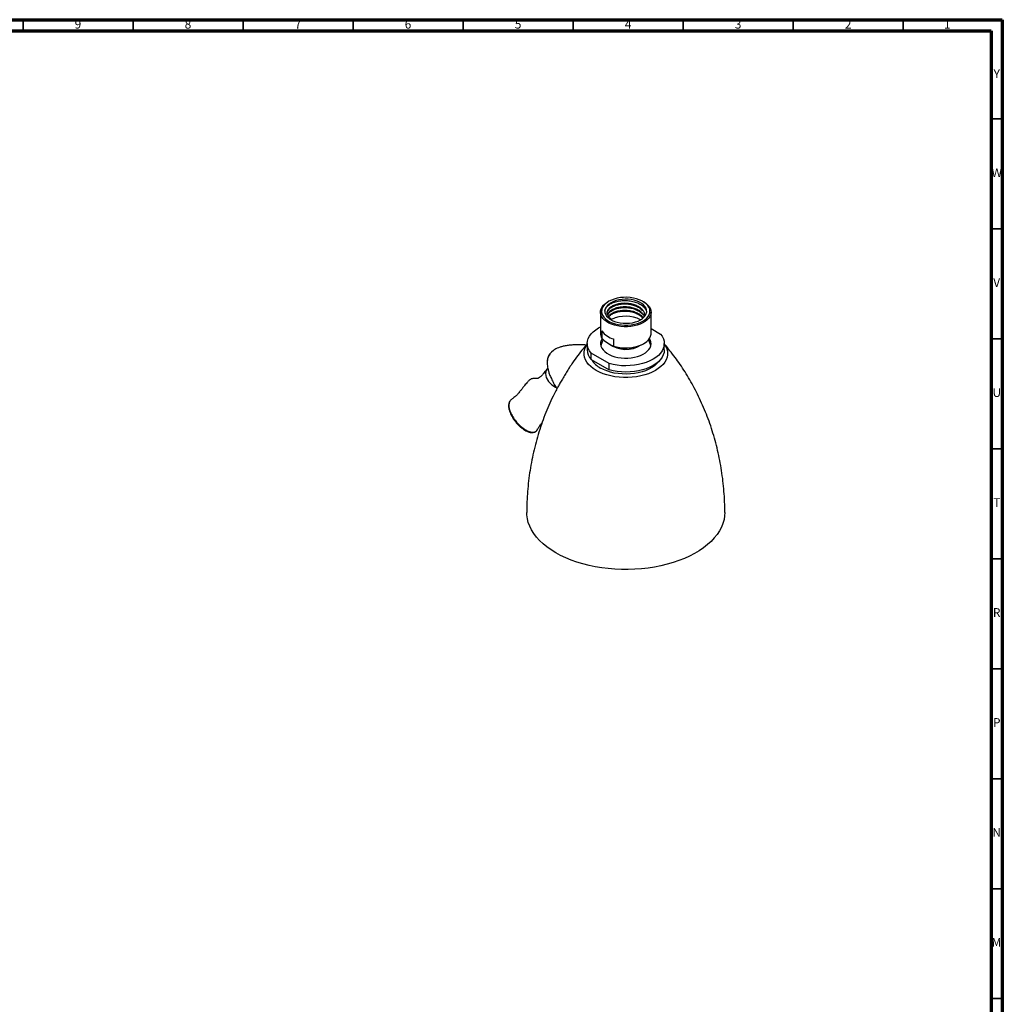
# Model space of a CAD drawing. Units: millimetres. Extents: x 5 to 995, y 5 to 995.
# Drawn here: x 548 to 995, y 547 to 995 of the extents above; entities that cross this region are included whole.
import ezdxf

# ---------------------------------------------------------------- set-up
doc = ezdxf.new("R2010")
doc.units = ezdxf.units.MM
doc.styles.add('SLDTEXTSTYLE0', font='TXT', dxfattribs={"width": 0.75})

msp = doc.modelspace()

# ---------------------------------------------------------------- linework, layer by layer
at = {"color": 5, "linetype": 'Continuous', "lineweight": 70}
for p, q in [((5, 995), (995, 995)), ((995, 995), (995, 5)), ((10, 990), (990, 990)), ((990, 990), (990, 10))]:
    msp.add_line(p, q, dxfattribs=at)
at = {"color": 5, "linetype": 'Continuous', "lineweight": 35}
for p, q in [((550, 990), (550, 995)), ((600, 990), (600, 995)), ((650, 990), (650, 995)), ((700, 990), (700, 995)), ((750, 990), (750, 995)), ((800, 990), (800, 995)), ((850, 990), (850, 995)), ((900, 990), (900, 995)), ((950, 990), (950, 995)), ((990, 950), (995, 950)), ((990, 900), (995, 900)), ((990, 850), (995, 850)), ((990, 800), (995, 800)), ((990, 750), (995, 750)), ((990, 700), (995, 700)), ((990, 650), (995, 650)), ((990, 600), (995, 600)), ((990, 550), (995, 550))]:
    msp.add_line(p, q, dxfattribs=at)
at = {"color": 7, "linetype": 'Continuous', "lineweight": 25}
for p, q in [((816.13, 867.04), (815.77, 866.84)), ((832.04, 866.84), (831.69, 867.04)), ((812.41, 862.14), (812.41, 852.55)), ((832.25, 860.84), (832.26, 860.64)), ((835.41, 852.55), (835.41, 862.14)), ((817.49, 858.89), (816.67, 859)), ((817.49, 858.51), (817.49, 858.89)), ((813.07, 853.59), (813.07, 850.33)), ((835.41, 854.69), (839.7, 852.21)), ((806.41, 847.85), (806.41, 845)), ((813.07, 850.33), (814.21, 849.15)), ((814.21, 849.15), (817.23, 847.1)), ((817.23, 847.1), (818.36, 846.73)), ((818.36, 850), (818.36, 846.73)), ((831.69, 847.65), (832.04, 847.86)), ((841.41, 845), (841.41, 847.85)), ((816.36, 838.74), (808.12, 843.5)), ((808.12, 840.64), (808.12, 843.5)), ((808.12, 840.64), (816.36, 835.88)), ((816.36, 835.88), (816.36, 838.74)), ((788.45, 836.65), (788.09, 836.22)), ((771.5, 821.97), (771.25, 821.75))]:
    msp.add_line(p, q, dxfattribs=at)
at = {"color": 7, "linetype": 'Continuous', "lineweight": 25, "flags": 128}
for points in [[(815.52, 858.44), (816.57, 857.82), (817.76, 857.29), (819.06, 856.85), (820.45, 856.52), (821.9, 856.31), (823.39, 856.21), (824.89, 856.23), (826.38, 856.36), (827.81, 856.62), (829.18, 856.98), (830.44, 857.44), (831.59, 858.01), (832.59, 858.65), (833.43, 859.37), (834.09, 860.15), (834.56, 860.97), (834.83, 861.82), (834.9, 862.69), (834.77, 863.55), (834.43, 864.4), (833.9, 865.21), (833.18, 865.97), (832.29, 866.66), (831.24, 867.28), (830.06, 867.82), (828.76, 868.25), (827.37, 868.58), (825.91, 868.8), (824.42, 868.9), (822.92, 868.88), (821.44, 868.74), (820, 868.49), (818.64, 868.13), (817.37, 867.66), (816.23, 867.1), (815.23, 866.45), (814.39, 865.73), (813.73, 864.96), (813.25, 864.13), (812.98, 863.28), (812.91, 862.42), (813.04, 861.55), (813.38, 860.71), (813.91, 859.9), (814.63, 859.14), (815.52, 858.44)], [(815.14, 857.84), (814.23, 858.56), (813.49, 859.33), (812.93, 860.16), (812.57, 861.02), (812.41, 861.9), (812.46, 862.79), (812.71, 863.67), (813.16, 864.51), (813.81, 865.32), (814.63, 866.07), (815.62, 866.75), (815.77, 866.84)], [(816.67, 859), (817.67, 858.42), (818.8, 857.93), (820.05, 857.54), (821.39, 857.26), (822.78, 857.11), (824.2, 857.07), (825.61, 857.16), (826.99, 857.36), (828.29, 857.69), (829.5, 858.12), (830.58, 858.65), (831.52, 859.27), (832.28, 859.96), (832.85, 860.71), (833.23, 861.5), (833.4, 862.31), (833.35, 863.13), (833.1, 863.94), (832.64, 864.71), (831.98, 865.44), (831.15, 866.1), (830.15, 866.69), (829.01, 867.18), (827.76, 867.56), (826.42, 867.84), (825.03, 868), (823.61, 868.03), (822.2, 867.95), (820.82, 867.74), (819.52, 867.42), (818.31, 866.98), (817.23, 866.45), (816.3, 865.84), (815.54, 865.14), (814.96, 864.4), (814.58, 863.6), (814.42, 862.79), (814.46, 861.97), (814.72, 861.17), (815.18, 860.39), (815.83, 859.66), (816.67, 859)], [(832.04, 866.84), (832.15, 866.77), (833.15, 866.1), (833.98, 865.35), (834.63, 864.55), (835.09, 863.7), (835.35, 862.83), (835.4, 861.94), (835.25, 861.06), (834.9, 860.19), (834.35, 859.36), (833.62, 858.59), (832.71, 857.87), (831.64, 857.23), (830.44, 856.68), (829.12, 856.23), (827.71, 855.88), (826.23, 855.64), (824.7, 855.52), (823.17, 855.52), (821.64, 855.63), (820.16, 855.87), (818.75, 856.21), (817.42, 856.66), (816.21, 857.21), (815.14, 857.84), (815.14, 857.84)], [(808.12, 843.5), (807.37, 844.54), (806.84, 845.63), (806.51, 846.75), (806.41, 847.87), (806.52, 849), (806.85, 850.12), (807.4, 851.2), (808.15, 852.25), (809.09, 853.23), (810.23, 854.16), (811.53, 855), (812.41, 855.47)], [(839.7, 852.21), (840.44, 851.16), (840.98, 850.08), (841.3, 848.96), (841.41, 847.83), (841.29, 846.71), (840.96, 845.59), (840.42, 844.51), (839.67, 843.46), (838.72, 842.47), (837.59, 841.55), (836.28, 840.71), (834.82, 839.96), (833.23, 839.3), (831.51, 838.76), (829.71, 838.32), (827.82, 838.01), (825.9, 837.82), (823.94, 837.75), (821.99, 837.81), (820.06, 838), (818.17, 838.31), (816.36, 838.74)], [(818.36, 846.73), (819.76, 846.36), (821.23, 846.09), (822.75, 845.94), (824.29, 845.91), (825.83, 846), (827.33, 846.21), (828.76, 846.53), (830.11, 846.96), (831.35, 847.49), (832.46, 848.11), (833.41, 848.81), (834.19, 849.58), (834.79, 850.4), (835.19, 851.26), (835.38, 852.14), (835.41, 852.55)], [(810.47, 835.61), (809.14, 836.46), (807.97, 837.39), (806.98, 838.38), (806.17, 839.43), (805.55, 840.52), (805.14, 841.65), (804.93, 842.79), (804.93, 843.94), (805.14, 845.08), (805.55, 846.2), (806.17, 847.29), (806.41, 847.63)], [(841.41, 847.63), (841.64, 847.29), (842.26, 846.2), (842.67, 845.08), (842.88, 843.94), (842.88, 842.79), (842.67, 841.65), (842.26, 840.52), (841.64, 839.43), (840.84, 838.38), (839.84, 837.39), (838.67, 836.46), (837.34, 835.61), (835.86, 834.84), (834.25, 834.16), (832.53, 833.59), (830.72, 833.12), (828.82, 832.77), (826.88, 832.53), (824.9, 832.41), (822.91, 832.41), (820.93, 832.53), (818.99, 832.77), (817.1, 833.12), (815.28, 833.59), (813.56, 834.16), (811.95, 834.84), (810.47, 835.61)], [(813.14, 850.18), (813.11, 850.14), (812.68, 849.29), (812.45, 848.41), (812.42, 847.52), (812.6, 846.64), (812.98, 845.78), (813.56, 844.96), (814.32, 844.19), (815.25, 843.48), (816.34, 842.86), (817.56, 842.32), (818.89, 841.88), (820.32, 841.55), (821.8, 841.33), (823.33, 841.22), (824.87, 841.24), (826.39, 841.37), (827.86, 841.62), (829.26, 841.98), (830.57, 842.44), (831.76, 843.01), (832.81, 843.65), (833.7, 844.38), (834.42, 845.16), (834.95, 845.99), (835.28, 846.86), (835.4, 847.74), (835.33, 848.63), (835.05, 849.5), (834.66, 850.2)], [(789.12, 842.73), (789.12, 842.73), (789.04, 842.59)], [(841.41, 845), (841.41, 844.98), (841.29, 843.85), (840.96, 842.73), (840.42, 841.65), (839.67, 840.61), (838.72, 839.62), (837.59, 838.7), (836.28, 837.85), (834.82, 837.1), (833.23, 836.45), (831.51, 835.9), (829.71, 835.46), (827.82, 835.15), (825.9, 834.96), (823.94, 834.89), (821.99, 834.95), (820.06, 835.14), (818.17, 835.45), (816.36, 835.88)], [(838.99, 839.88), (838.78, 839.59), (837.94, 838.63), (836.92, 837.74), (835.72, 836.92), (834.37, 836.19), (832.89, 835.54), (831.28, 835), (829.59, 834.57), (827.81, 834.26), (825.99, 834.06), (824.14, 833.98), (822.28, 834.03), (820.45, 834.2), (818.66, 834.48), (816.95, 834.89), (815.32, 835.4), (813.8, 836.02), (812.42, 836.73)], [(788.1, 836.21), (787.78, 835.75), (787.51, 835.02), (787.42, 834.2), (787.76, 832.38), (788.76, 830.58), (790.26, 829.07), (792.03, 828.08), (792.18, 828.03)], [(792.09, 752.73), (790.01, 754.01), (788.09, 755.37), (786.33, 756.8), (784.75, 758.3), (783.34, 759.86), (782.12, 761.46), (781.09, 763.11), (780.25, 764.8), (779.61, 766.52), (779.18, 768.25), (778.95, 770), (778.91, 771.1)], [(868.91, 771.1), (868.83, 769.56), (868.55, 767.82), (868.06, 766.09), (867.37, 764.38), (866.49, 762.7), (865.41, 761.06), (864.14, 759.46), (862.69, 757.92), (861.06, 756.44), (859.26, 755.03), (857.3, 753.68), (855.18, 752.42), (852.93, 751.25), (850.54, 750.16), (848.03, 749.17), (845.41, 748.28), (842.69, 747.49), (839.89, 746.82), (837.01, 746.25), (834.08, 745.79), (831.1, 745.46), (828.08, 745.23), (825.05, 745.13), (822.01, 745.14), (818.98, 745.28), (815.97, 745.53), (813, 745.9), (810.07, 746.38), (807.21, 746.97), (804.43, 747.68), (801.74, 748.49), (799.14, 749.41), (796.66, 750.42), (794.31, 751.53), (792.09, 752.73)]]:
    msp.add_lwpolyline(points, dxfattribs=at)
at = {"color": 7, "linetype": 'Continuous', "lineweight": 25}
for centre, radius, start, end in [((823.89, 845.71), 14.61, 62.5613, 115.9815), ((816.59, 852.59), 4.19, 180.5473, 212.6909), ((820.71, 859.15), 9.45, 216.0254, 255.6001), ((823.91, 844.66), 11.5, 153.7643, 169.8652), ((823.96, 858.2), 12.98, 233.9811, 302.3743), ((823.86, 862.82), 17.06, 247.1092, 297.287), ((823.91, 844.66), 11.5, 10.1348, 25.7731), ((793.61, 840.03), 5.26, 120.9581, 178.9557), ((813.24, 845.17), 6.84, 181.4281, 221.4373), ((817.07, 845.65), 10.06, 211.1757, 242.4243)]:
    msp.add_arc(centre, radius, start, end, dxfattribs=at)
for points, knots in [([(814.47, 862.37), (814.46, 862.51), (814.37, 863.11), (814.88, 864.14), (815.99, 865.37), (817.69, 866.37), (819.79, 867.09), (822.18, 867.47), (824.68, 867.47), (827.14, 867.1), (829.37, 866.37), (831.23, 865.33), (832.57, 864.04), (833.28, 862.87), (833.3, 862.14), (833.31, 861.92)], [0, 0, 0, 0, 0.0259715, 0.1116428, 0.1962851, 0.2816035, 0.366922, 0.4515643, 0.5372356, 0.6217141, 0.7072674, 0.7922359, 0.8772044, 0.9627577, 1, 1, 1, 1]), ([(817.49, 858.89), (817.06, 859.22), (816.19, 859.86), (815.54, 861.02), (815.42, 862.24), (815.89, 863.42), (816.9, 864.5), (818.39, 865.38), (820.26, 866.01), (822.38, 866.33), (824.59, 866.33), (826.77, 865.99), (828.75, 865.34), (830.39, 864.41), (831.61, 863.26), (832.27, 861.97), (832.42, 860.78), (832.12, 860.07), (832, 859.8)], [0, 0, 0, 0, 0.063853, 0.128147, 0.191631, 0.256013, 0.319621, 0.383738, 0.447854, 0.511463, 0.575844, 0.639329, 0.703623, 0.767476, 0.831329, 0.895622, 0.959107, 1, 1, 1, 1]), ([(815.55, 861.45), (815.53, 861.57), (815.46, 862.1), (815.91, 863.01), (816.9, 864.09), (818.39, 864.97), (820.26, 865.6), (822.38, 865.93), (824.59, 865.92), (826.77, 865.58), (828.74, 864.93), (830.42, 864.01), (831.15, 863.22), (831.51, 862.83)], [0, 0, 0, 0, 0.029824, 0.127467, 0.223936, 0.321176, 0.418416, 0.514885, 0.612528, 0.70881, 0.806318, 0.903159, 1, 1, 1, 1]), ([(815.66, 860.97), (815.75, 861.24), (815.95, 861.91), (816.92, 862.86), (818.39, 863.75), (820.26, 864.37), (822.38, 864.7), (824.59, 864.69), (826.77, 864.36), (828.75, 863.7), (830.39, 862.77), (831.63, 861.63), (832, 860.76), (832.19, 860.32)], [0, 0, 0, 0, 0.064192, 0.157257, 0.251067, 0.344877, 0.437943, 0.532141, 0.625026, 0.719095, 0.812519, 0.905944, 1, 1, 1, 1]), ([(815.76, 860.81), (815.82, 860.99), (816.01, 861.57), (816.92, 862.45), (818.39, 863.34), (820.26, 863.96), (822.38, 864.29), (824.59, 864.29), (826.77, 863.95), (828.74, 863.29), (830.42, 862.37), (831.15, 861.59), (831.51, 861.2)], [0, 0, 0, 0, 0.050344, 0.155339, 0.261175, 0.36701, 0.472006, 0.578279, 0.683072, 0.789198, 0.894599, 1, 1, 1, 1]), ([(816.09, 860.25), (816.36, 860.58), (816.93, 861.27), (818.4, 862.11), (820.26, 862.74), (822.38, 863.07), (824.59, 863.06), (826.77, 862.72), (828.75, 862.07), (830.37, 861.14), (831.4, 860.26), (831.67, 859.69), (831.74, 859.54)], [0, 0, 0, 0, 0.0962, 0.204806, 0.313412, 0.421156, 0.530212, 0.637748, 0.746653, 0.854813, 0.962973, 1, 1, 1, 1]), ([(816.24, 860), (816.46, 860.27), (816.99, 860.91), (818.4, 861.7), (820.26, 862.33), (822.38, 862.66), (824.59, 862.65), (826.77, 862.32), (828.74, 861.66), (830.42, 860.74), (831.15, 859.96), (831.51, 859.57)], [0, 0, 0, 0, 0.084649, 0.199342, 0.314034, 0.427817, 0.542985, 0.656548, 0.771556, 0.885778, 1, 1, 1, 1]), ([(805.99, 847.18), (805.01, 847.23), (803.17, 847.32), (800.58, 847.28), (798.33, 847.12), (796.41, 846.84), (794.78, 846.47), (793.4, 846.03), (792.24, 845.52), (791.28, 844.96), (790.54, 844.41), (790, 843.89), (789.51, 843.34), (789.24, 842.91), (789.07, 842.65)], [0, 0, 0, 0, 0.169994, 0.318103, 0.444356, 0.55166, 0.642747, 0.72016, 0.78623, 0.842941, 0.891301, 0.925781, 0.954644, 1, 1, 1, 1]), ([(806.41, 847.67), (805.81, 846.98), (804.36, 845.31), (802.13, 842.45), (800.03, 839.59), (798.8, 837.72), (798.34, 837.03)], [0, 0, 0, 0, 0.208719, 0.510085, 0.817394, 1, 1, 1, 1]), ([(868.88, 771.1), (868.89, 771.91), (868.9, 774.31), (868.72, 778.29), (868.36, 783.05), (867.81, 787.76), (867.09, 792.43), (866.19, 797.03), (865.12, 801.57), (863.9, 806.03), (862.51, 810.39), (860.98, 814.66), (859.3, 818.81), (857.5, 822.84), (855.57, 826.74), (853.54, 830.5), (851.4, 834.1), (849.19, 837.54), (846.91, 840.8), (844.58, 843.88), (842.74, 846.16), (841.67, 847.37), (841.41, 847.67)], [0, 0, 0, 0, 0.02827, 0.08414, 0.139854, 0.195391, 0.250728, 0.305842, 0.360705, 0.415289, 0.469562, 0.523487, 0.577025, 0.630128, 0.682744, 0.734814, 0.786269, 0.837034, 0.887024, 0.936146, 0.984298, 1, 1, 1, 1]), ([(789.07, 842.65), (788.92, 842.35), (788.7, 841.93), (788.46, 841.24), (788.3, 840.6), (788.19, 839.76), (788.16, 838.79), (788.25, 837.66), (788.48, 836.37), (788.88, 834.89), (789.49, 833.22), (790.34, 831.32), (791.38, 829.32), (792.19, 827.99), (792.59, 827.34)], [0, 0, 0, 0, 0.055294, 0.078691, 0.119701, 0.166276, 0.221937, 0.287828, 0.365953, 0.458626, 0.568495, 0.698502, 0.851861, 1, 1, 1, 1]), ([(790.89, 844.52), (790.84, 844.5), (790.55, 844.37), (790.08, 844), (789.49, 843.43), (788.98, 842.71), (788.61, 841.89), (788.4, 841.17), (788.38, 840.75), (788.38, 840.61)], [0, 0, 0, 0, 0.036129, 0.196694, 0.364172, 0.543009, 0.737291, 0.918075, 1, 1, 1, 1]), ([(788.37, 840.49), (788.35, 840.38), (788.33, 840.27), (788.35, 840.15), (788.35, 840.15)], [0, 0, 0, 0, 0.9634021, 1, 1, 1, 1]), ([(788.06, 836.19), (787.76, 835.82), (787.24, 835.17), (786.56, 834.34), (785.99, 833.67), (785.51, 833.15), (785.08, 832.75), (784.75, 832.5), (784.48, 832.33), (784.22, 832.19), (783.89, 832), (783.39, 831.91), (782.76, 832), (782.06, 832.06), (781.35, 831.95), (780.65, 831.63), (779.86, 831.06), (779.2, 830.35), (778.54, 829.59), (777.86, 828.75), (777.12, 827.81), (776.37, 826.82), (775.61, 825.86), (774.95, 825.07), (774.47, 824.54), (774.02, 824.09), (773.4, 823.55), (772.48, 822.91), (771.82, 822.32), (771.47, 822)], [0, 0, 0, 0, 0.0659539, 0.1160833, 0.1546704, 0.1978971, 0.2301545, 0.2559702, 0.2775257, 0.2972288, 0.3194093, 0.344702, 0.3737927, 0.402659, 0.4282366, 0.4512285, 0.4730211, 0.5151386, 0.5515601, 0.5950012, 0.6453373, 0.7020065, 0.7538317, 0.8034593, 0.8370186, 0.8565987, 0.8913701, 0.941582, 1, 1, 1, 1]), ([(796.94, 834.84), (796.52, 834.14), (795.65, 832.71), (794.51, 830.74), (793.49, 828.95), (792.66, 827.48), (792.26, 826.71), (792.08, 826.37)], [0, 0, 0, 0, 0.205356, 0.417242, 0.622503, 0.832737, 1, 1, 1, 1]), ([(798.33, 837.03), (798.28, 836.96), (797.78, 836.26), (797.33, 835.51), (796.94, 834.84)], [0, 0, 0, 0, 0.1093862, 1, 1, 1, 1]), ([(792.1, 826.36), (791.68, 825.54), (790.56, 823.37), (788.9, 819.72), (787.12, 815.42), (785.51, 811.01), (784.06, 806.51), (782.78, 801.93), (781.68, 797.28), (780.75, 792.58), (780.01, 787.84), (779.45, 783.07), (779.09, 778.27), (778.91, 774.28), (778.93, 771.89), (778.93, 771.1)], [0, 0, 0, 0, 0.0494824, 0.1311766, 0.2133126, 0.2957843, 0.3785013, 0.4613867, 0.5443746, 0.6274084, 0.7104389, 0.7934227, 0.8763208, 0.9590975, 1, 1, 1, 1]), ([(771.21, 821.7), (771.14, 821.57), (770.94, 821.26), (770.76, 820.68), (770.65, 819.96), (770.66, 819.13), (770.8, 818.17), (771.1, 817.09), (771.56, 815.9), (772.2, 814.64), (773.02, 813.34), (774.01, 812.03), (775.14, 810.78), (776.31, 809.71), (777.44, 808.85), (778.48, 808.22), (779.45, 807.77), (780.35, 807.49), (781.15, 807.37), (781.88, 807.41), (782.53, 807.59), (783.1, 807.93), (783.55, 808.4), (783.81, 808.81), (783.89, 809.06), (783.9, 809.1)], [0, 0, 0, 0, 0.020226, 0.0507672, 0.0840795, 0.1225643, 0.1666278, 0.2167395, 0.2732425, 0.3354377, 0.4013041, 0.4716388, 0.5442179, 0.6139356, 0.6705467, 0.7220446, 0.7675946, 0.8076392, 0.8429026, 0.8743812, 0.9043597, 0.9335106, 0.9637732, 0.9934481, 1, 1, 1, 1]), ([(783.91, 809.04), (784.13, 809.42), (784.58, 810.22), (785.3, 811.12), (785.75, 811.64), (785.79, 811.69)], [0, 0, 0, 0, 0.455677, 0.955147, 1, 1, 1, 1])]:
    msp.add_open_spline(points, degree=3, knots=knots, dxfattribs=at)
at = {"color": 8, "linetype": 'Continuous', "lineweight": 25}
msp.add_open_spline([(771.25, 821.75), (771.25, 821.75), (770.99, 821.5), (770.79, 820.65), (770.72, 819.33), (771.09, 817.58), (771.89, 815.61), (773.15, 813.54), (774.68, 811.62), (776.21, 810.13), (777.71, 809), (779.16, 808.16), (780.64, 807.63), (782, 807.56), (782.97, 807.88), (783.61, 808.41), (783.79, 808.88), (783.86, 809.07)], degree=3, knots=[0, 0, 0, 0, 0.000005, 0.055354, 0.125169, 0.196191, 0.299747, 0.4073, 0.507151, 0.609571, 0.674371, 0.740576, 0.81979, 0.874742, 0.922612, 0.969094, 1, 1, 1, 1], dxfattribs=at)

# ---------------------------------------------------------------- texts
at = {"color": 7, "linetype": 'Continuous', "lineweight": 0, "char_height": 3.97, "attachment_point": 2, "style": 'SLDTEXTSTYLE0'}
for s, insert in [('9', (574.96, 995.06)), ('8', (624.96, 995.06)), ('7', (674.96, 995.06)), ('6', (724.96, 995.06)), ('5', (774.96, 995.06)), ('4', (824.96, 995.06)), ('3', (874.96, 995.06)), ('2', (924.96, 995.06)), ('1', (969.96, 995.06)), ('Y', (992.48, 972.56)), ('W', (992.5, 927.56)), ('V', (992.44, 877.56)), ('U', (992.51, 827.56)), ('T', (992.49, 777.56)), ('R', (992.44, 727.56)), ('P', (992.48, 677.56)), ('N', (992.46, 627.56)), ('M', (992.36, 577.56))]:
    msp.add_mtext(s, dxfattribs=dict(at, insert=insert))

doc.saveas('drawing.dxf')
